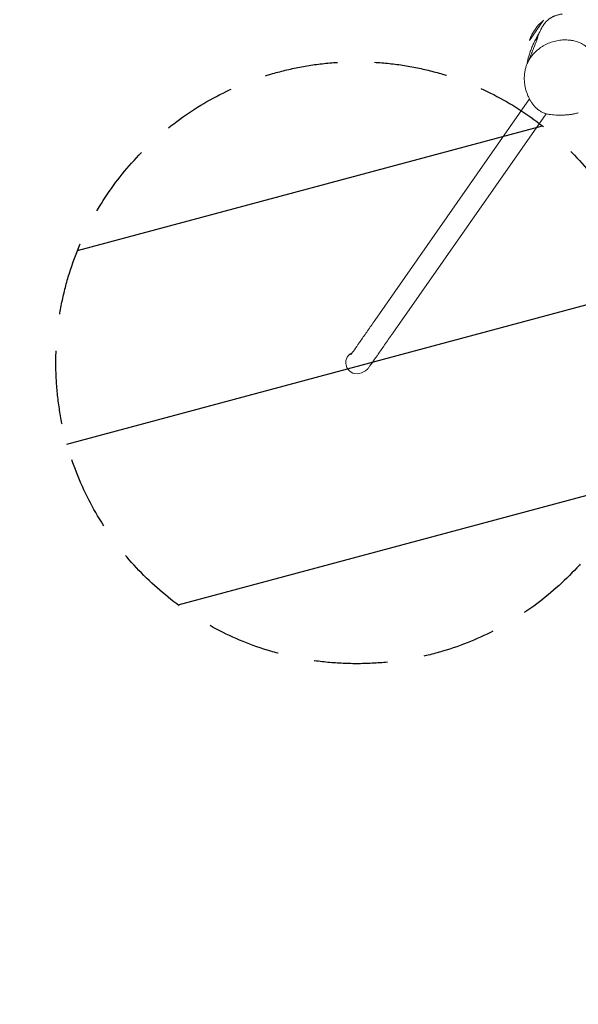
# Model space of a CAD drawing. Units: millimetres. Extents: x -4985 to 6068, y -4338 to 4841.
# Drawn here: x -2463 to -1499, y -2856 to -1159 of the extents above; entities that cross this region are included whole.
import ezdxf

# ---------------------------------------------------------------- set-up
doc = ezdxf.new("R2010")
doc.units = ezdxf.units.MM
doc.header["$LTSCALE"] = 20
doc.linetypes.add('HIDDEN', pattern=[9.525, 6.35, -3.175])
for name, color, linetype in [('2d', 230, 'Continuous'), ('EN-Free_Space', 10, 'HIDDEN'), ('EN-Free_Space_Hatch', 10, 'HIDDEN'), ('EN-Safetyzone', 93, 'HIDDEN')]:
    doc.layers.add(name, color=color, linetype=linetype)

msp = doc.modelspace()

# ---------------------------------------------------------------- hatches: boundary and pattern name
at = {"layer": 'EN-Free_Space_Hatch'}
h = msp.add_hatch(dxfattribs=at)
h.set_pattern_fill('ANSI31', color=256, scale=100)
h.set_pattern_definition([(15, (1898.06, -1729.9), (-82.175, 306.681), [])])
edge = h.paths.add_edge_path()
edge.add_arc((-1881.3, -1750.1), 519, 0, 360)

# ---------------------------------------------------------------- linework, layer by layer
at = {"layer": '2d', "lineweight": 0}
for p, q in [((-1583.2, -1194.2), (-1559.2, -1159.7)), ((-1528.1, -1193.8), (-1528.1, -1193.8)), ((-1527.2, -1193.7), (-1527.2, -1193.7)), ((-1525.8, -1193.6), (-1525.8, -1193.6)), ((-1524.6, -1193.5), (-1524.6, -1193.5)), ((-1500.3, -1196.9), (-1500.3, -1196.9)), ((-1500.2, -1196.9), (-1500.2, -1196.9)), ((-1583.3, -1295.3), (-1850.2, -1677.4)), ((-1554.6, -1320.7), (-1819, -1699.2)), ((-1888.9, -1732.7), (-1889.3, -1732.9)), ((-1868.2, -1765), (-1873.2, -1767.4))]:
    msp.add_line(p, q, dxfattribs=at)
msp.add_arc((-1512.2, -1218.2), 75, 128.8037, 161.3241, dxfattribs=at)
msp.add_ellipse((-1881.3, -1750.1), major_axis=(8, -17.2), ratio=0.999997, start_param=3.141593, end_param=6.283185, dxfattribs=at)
for points, knots in [([(-1555.7, -1163.4), (-1555.1, -1162.7), (-1554.5, -1162.1), (-1552.9, -1160.4), (-1551.9, -1159.5), (-1550.2, -1158), (-1549.6, -1157.6), (-1548.6, -1156.9), (-1548.1, -1156.5), (-1547.2, -1155.9), (-1547, -1155.8), (-1546.7, -1155.6), (-1546.5, -1155.5), (-1546.1, -1155.3), (-1546, -1155.2), (-1545.6, -1155), (-1545.4, -1154.9), (-1545, -1154.6), (-1544.8, -1154.5), (-1544.4, -1154.3), (-1544.2, -1154.2), (-1543.7, -1154), (-1543.5, -1153.9), (-1542.9, -1153.6), (-1542.5, -1153.4), (-1541.8, -1153.1), (-1541.4, -1152.9), (-1540.5, -1152.5), (-1540, -1152.3), (-1539, -1151.9), (-1538.5, -1151.8), (-1537.3, -1151.4), (-1536.8, -1151.2), (-1535.6, -1150.8), (-1535, -1150.6), (-1533.7, -1150.3), (-1533.1, -1150.1), (-1531.9, -1149.8), (-1531.3, -1149.7), (-1530.2, -1149.4), (-1529.7, -1149.3), (-1528.7, -1149.1), (-1528.3, -1149), (-1527.6, -1148.8), (-1527.3, -1148.8), (-1526.9, -1148.7), (-1526.8, -1148.6), (-1526.7, -1148.6), (-1526.7, -1148.6), (-1526.7, -1148.6)], [0, 0, 0, 0, 10.003035, 10.003035, 22.468948, 22.468948, 27.325639, 27.325639, 31.138399, 31.138399, 31.943712, 31.943712, 32.728956, 32.728956, 33.245549, 33.245549, 34.031385, 34.031385, 34.721048, 34.721048, 35.530518, 35.530518, 36.686253, 36.686253, 38.584673, 38.584673, 41.567062, 41.567062, 45.826984, 45.826984, 51.849514, 51.849514, 60.102661, 60.102661, 71.068133, 71.068133, 85.194443, 85.194443, 102.872887, 102.872887, 124.429685, 124.429685, 150.140673, 150.140673, 180.286974, 180.286974, 215.863367, 215.863367, 223.133581, 223.133581, 223.133581, 223.133581]), ([(-1569.5, -1187.9), (-1569.5, -1187.9), (-1569.5, -1187.8), (-1569.4, -1187.5), (-1569.3, -1187.3), (-1568.9, -1186.6), (-1568.7, -1186.1), (-1568.1, -1184.9), (-1567.8, -1184.1), (-1566.8, -1182.1), (-1566.3, -1180.9), (-1564.9, -1178), (-1564.4, -1176.8), (-1561.6, -1171.7), (-1560.8, -1170.4), (-1558.9, -1167.6), (-1558.2, -1166.5), (-1556.7, -1164.6), (-1556.2, -1164), (-1555.7, -1163.4)], [946.261755, 946.261755, 946.261755, 946.261755, 985.352099, 985.352099, 1043.276998, 1043.276998, 1118.06641, 1118.06641, 1216.12464, 1216.12464, 1354.300008, 1354.300008, 1524.717976, 1524.717976, 1569.621282, 1569.621282, 1591.897992, 1591.897992, 1601.921206, 1601.921206, 1601.921206, 1601.921206]), ([(-1587.6, -1235.3), (-1587.5, -1234.4), (-1587.3, -1233.6), (-1587, -1231.8), (-1586.8, -1230.8), (-1586.4, -1228.8), (-1586.1, -1227.8), (-1585.7, -1226), (-1585.5, -1225.1), (-1585, -1223.2), (-1584.7, -1222.3), (-1584.1, -1220.3), (-1583.8, -1219.3), (-1582.9, -1216.6), (-1582.4, -1215.1), (-1581, -1211.2), (-1580.1, -1208.7), (-1578.1, -1203.9), (-1577.1, -1201.6), (-1575.1, -1197.3), (-1574.2, -1195.6), (-1572.6, -1192.5), (-1572.3, -1191.8), (-1571.5, -1190.5), (-1571.3, -1190), (-1570.8, -1189.2), (-1570.7, -1189), (-1570.5, -1188.7), (-1570.5, -1188.6), (-1570.4, -1188.4), (-1570.3, -1188.3), (-1570.2, -1188.1), (-1570.1, -1187.9), (-1570, -1187.7), (-1569.9, -1187.6), (-1569.6, -1187.1), (-1569.4, -1186.7), (-1568.9, -1185.9), (-1568.7, -1185.6), (-1568.5, -1185.2)], [761.109849, 761.109849, 761.109849, 761.109849, 773.453987, 773.453987, 792.190411, 792.190411, 813.618525, 813.618525, 838.59434, 838.59434, 868.47185, 868.47185, 909.443637, 909.443637, 971.590561, 971.590561, 1066.39358, 1066.39358, 1139.07057, 1139.07057, 1183.935538, 1183.935538, 1195.896316, 1195.896316, 1201.687129, 1201.687129, 1203.150841, 1203.150841, 1203.96362, 1203.96362, 1204.455385, 1204.455385, 1204.962813, 1204.962813, 1205.451655, 1205.451655, 1206.921488, 1206.921488, 1208.740629, 1208.740629, 1208.740629, 1208.740629]), ([(-1568.3, -1185.3), (-1568.5, -1185.6), (-1568.6, -1185.8), (-1569.3, -1186.9), (-1569.7, -1187.6), (-1570.4, -1189), (-1570.8, -1189.6), (-1571.4, -1190.8), (-1571.7, -1191.4), (-1572.3, -1192.5), (-1572.5, -1193), (-1573, -1193.9), (-1573.2, -1194.2), (-1573.4, -1194.8), (-1573.5, -1195), (-1573.6, -1195.1), (-1573.6, -1195.1), (-1573.4, -1194.8), (-1573.3, -1194.5), (-1572.9, -1193.6), (-1572.6, -1193.1), (-1571.9, -1191.7), (-1571.5, -1190.9), (-1570.7, -1189.2), (-1570.2, -1188.2), (-1569, -1186.1), (-1568.3, -1184.9), (-1567.5, -1183.6), (-1567.4, -1183.4), (-1567.3, -1183.2)], [1192.241782, 1192.241782, 1192.241782, 1192.241782, 1198.742953, 1198.742953, 1221.454838, 1221.454838, 1246.165661, 1246.165661, 1276.143319, 1276.143319, 1311.191469, 1311.191469, 1351.182235, 1351.182235, 1394.899658, 1394.899658, 1440.467336, 1440.467336, 1485.284026, 1485.284026, 1526.882174, 1526.882174, 1564.175186, 1564.175186, 1598.5749, 1598.5749, 1635.630791, 1635.630791, 1641.05537, 1641.05537, 1641.05537, 1641.05537]), ([(-1587.2, -1234.4), (-1587.1, -1234.2), (-1587, -1233.9), (-1586.6, -1232.9), (-1586.3, -1232.2), (-1585, -1229.3), (-1584.1, -1227.1), (-1582, -1222.2), (-1580.9, -1219.3), (-1578.5, -1213.7), (-1577.4, -1210.9), (-1575.2, -1205.7), (-1574.3, -1203.3), (-1572.6, -1199.1), (-1571.9, -1197.3), (-1570.8, -1194.3), (-1570.3, -1193), (-1569.5, -1191), (-1569.2, -1190.2), (-1568.8, -1189), (-1568.7, -1188.6), (-1568.6, -1188.5), (-1568.6, -1188.5), (-1568.6, -1188.5)], [0, 0, 0, 0, 10.000001, 10.000001, 40.000013, 40.000013, 130.000252, 130.000252, 257.034625, 257.034625, 394.692979, 394.692979, 524.688004, 524.688004, 638.304891, 638.304891, 737.578463, 737.578463, 824.316826, 824.316826, 898.040116, 898.040116, 911.52527, 911.52527, 911.52527, 911.52527]), ([(-1466.3, -1272.2), (-1465.6, -1268.8), (-1465.2, -1265.3), (-1464.6, -1258.5), (-1464.6, -1255.1), (-1464.8, -1250.1), (-1464.9, -1248.4), (-1465.2, -1245.9), (-1465.3, -1245), (-1465.5, -1243.4), (-1465.6, -1242.6), (-1466.3, -1238.5), (-1467.1, -1235.3), (-1469.1, -1229.1), (-1470.3, -1226.2), (-1472.1, -1222.6), (-1472.4, -1221.9), (-1473.2, -1220.5), (-1473.6, -1219.8), (-1474.8, -1217.7), (-1475.7, -1216.4), (-1478.4, -1212.5), (-1480.3, -1210.1), (-1483.6, -1206.8), (-1484.8, -1205.8), (-1486.6, -1204.3), (-1487.2, -1203.8), (-1488.4, -1202.9), (-1489.1, -1202.5), (-1492.3, -1200.3), (-1495.1, -1198.9), (-1500.9, -1196.6), (-1503.9, -1195.7), (-1507.8, -1194.8), (-1508.6, -1194.7), (-1510.1, -1194.4), (-1510.9, -1194.3), (-1513.3, -1193.9), (-1514.9, -1193.8), (-1519.7, -1193.4), (-1522.9, -1193.4), (-1527.8, -1193.7), (-1529.4, -1193.9), (-1532.7, -1194.3), (-1534.3, -1194.6), (-1539.3, -1195.5), (-1542.5, -1196.4), (-1548.9, -1198.6), (-1552, -1199.9), (-1555.9, -1201.9), (-1556.6, -1202.3), (-1558.2, -1203.1), (-1558.9, -1203.5), (-1561.2, -1204.9), (-1562.7, -1205.8), (-1564.1, -1206.8)], [0, 0, 0, 0, 0.0106872, 0.0106872, 0.0213744, 0.0213744, 0.026718, 0.026718, 0.0293898, 0.0293898, 0.0320616, 0.0320616, 0.0427488, 0.0427488, 0.053436, 0.053436, 0.0561078, 0.0561078, 0.0587796, 0.0587796, 0.0641232, 0.0641232, 0.0748104, 0.0748104, 0.080154, 0.080154, 0.0828258, 0.0828258, 0.0854976, 0.0854976, 0.0961848, 0.0961848, 0.106872, 0.106872, 0.1095438, 0.1095438, 0.1122156, 0.1122156, 0.1175592, 0.1175592, 0.1282464, 0.1282464, 0.13359, 0.13359, 0.1389336, 0.1389336, 0.1496208, 0.1496208, 0.160308, 0.160308, 0.1629798, 0.1629798, 0.1656516, 0.1656516, 0.1709952, 0.1709952, 0.1709952, 0.1709952]), ([(-1564.1, -1206.8), (-1565.9, -1208.1), (-1567.6, -1209.4), (-1570.9, -1212.1), (-1572.5, -1213.6), (-1574.9, -1215.9), (-1575.6, -1216.7), (-1577.1, -1218.4), (-1577.8, -1219.2), (-1579.9, -1221.8), (-1581.2, -1223.5), (-1583.6, -1227.2), (-1584.7, -1229.1), (-1586.7, -1233.1), (-1587.5, -1235.1), (-1589, -1239.1), (-1589.7, -1241.2), (-1590.5, -1244.3), (-1590.7, -1245.4), (-1591.1, -1247.5), (-1591.3, -1248.6), (-1591.8, -1251.7), (-1592, -1253.8), (-1592.2, -1258), (-1592.3, -1260.1), (-1592.1, -1264.2), (-1592, -1266.3), (-1591.6, -1269.3), (-1591.5, -1270.4), (-1591.2, -1272.4), (-1591, -1273.4), (-1590, -1278.4), (-1588.9, -1282.2), (-1586.8, -1287.7), (-1586.1, -1289.5), (-1584.8, -1292.2), (-1584.4, -1293.1), (-1583.5, -1294.9), (-1583.1, -1295.7), (-1581.6, -1298.3), (-1580.6, -1299.9), (-1578.5, -1303.1), (-1577.3, -1304.7), (-1574.9, -1307.6), (-1573.6, -1309), (-1571.5, -1311), (-1570.8, -1311.7), (-1569.4, -1312.9), (-1568.6, -1313.5), (-1566.3, -1315.2), (-1564.8, -1316.3), (-1561.4, -1318.1), (-1559.7, -1318.9), (-1557, -1319.9), (-1556.1, -1320.2), (-1554.2, -1320.8), (-1553.3, -1321), (-1550.5, -1321.7), (-1548.6, -1322.1), (-1542.8, -1322.9), (-1538.9, -1323.1), (-1532.9, -1323.2), (-1530.9, -1323.2), (-1526.9, -1323.1), (-1525, -1323), (-1521, -1322.9), (-1519, -1322.7), (-1515, -1322.4), (-1513, -1322.2), (-1509, -1321.6), (-1507, -1321.2), (-1503, -1320.3), (-1501, -1319.8), (-1499, -1319.1)], [0.1709952, 0.1709952, 0.1709952, 0.1709952, 0.1775287, 0.1775287, 0.1840622, 0.1840622, 0.187329, 0.187329, 0.1905957, 0.1905957, 0.1971293, 0.1971293, 0.2036628, 0.2036628, 0.2101963, 0.2101963, 0.2167298, 0.2167298, 0.2199965, 0.2199965, 0.2232633, 0.2232633, 0.2297968, 0.2297968, 0.2363303, 0.2363303, 0.2428638, 0.2428638, 0.2461306, 0.2461306, 0.2493973, 0.2493973, 0.2624643, 0.2624643, 0.2689979, 0.2689979, 0.2722646, 0.2722646, 0.2755314, 0.2755314, 0.2820649, 0.2820649, 0.2885984, 0.2885984, 0.2951319, 0.2951319, 0.2983987, 0.2983987, 0.3016654, 0.3016654, 0.3081989, 0.3081989, 0.3147324, 0.3147324, 0.3179992, 0.3179992, 0.3212659, 0.3212659, 0.3277994, 0.3277994, 0.3408665, 0.3408665, 0.3474, 0.3474, 0.3539335, 0.3539335, 0.360467, 0.360467, 0.3670005, 0.3670005, 0.373534, 0.373534, 0.3800675, 0.3800675, 0.3800675, 0.3800675]), ([(-1891.6, -1736.5), (-1891.6, -1736.5), (-1891.5, -1736.5), (-1891.2, -1736), (-1890.5, -1735.1), (-1888.1, -1731.6), (-1886.1, -1728.7), (-1880.8, -1721.2), (-1877.7, -1716.7), (-1870.5, -1706.5), (-1866.6, -1700.9), (-1858.5, -1689.3), (-1854.3, -1683.3), (-1850.2, -1677.4)], [4.779418, 4.779418, 4.779418, 4.779418, 4.822772, 4.822772, 5.043698, 5.043698, 5.357857, 5.357857, 5.672017, 5.672017, 5.986176, 5.986176, 6.285172, 6.285172, 6.285172, 6.285172]), ([(-1868.2, -1765), (-1866.4, -1764.2), (-1865.6, -1763.5), (-1863.4, -1761.9), (-1863, -1761.4), (-1862, -1760.4), (-1861.9, -1760.2), (-1861.6, -1759.8), (-1861.5, -1759.7), (-1861.3, -1759.5), (-1861.3, -1759.4), (-1861.2, -1759.3), (-1861.1, -1759.2), (-1861, -1759), (-1860.9, -1758.9), (-1860.5, -1758.3), (-1860.1, -1757.9), (-1858.4, -1755.4), (-1856.7, -1753), (-1852, -1746.3), (-1849.1, -1742.2), (-1842.4, -1732.6), (-1838.7, -1727.2), (-1830.6, -1715.7), (-1826.3, -1709.5), (-1821, -1701.9), (-1820, -1700.6), (-1819, -1699.2)], [4.714376, 4.714376, 4.714376, 4.714376, 4.715842, 4.715842, 4.719414, 4.719414, 4.725749, 4.725749, 4.730699, 4.730699, 4.736786, 4.736786, 4.74696, 4.74696, 4.772565, 4.772565, 4.958736, 4.958736, 5.272895, 5.272895, 5.587054, 5.587054, 5.901213, 5.901213, 6.215373, 6.215373, 6.285172, 6.285172, 6.285172, 6.285172])]:
    msp.add_open_spline(points, degree=3, knots=knots, dxfattribs=at)
at = {"layer": 'EN-Free_Space'}
msp.add_circle((-1881.3, -1750.1), 519, dxfattribs=at)
at = {"layer": 'EN-Safetyzone', "flags": 128}
msp.add_lwpolyline([(3628.7, -2993.5), (4338.8, -3403.5, 0.414214), (5704.8, -3037.4), (5933.8, -2640.8, 0.414214), (5567.8, -1274.8), (4857.7, -864.8, 0.172512), (4334.2, -6.7, 0.391635), (2838.7, 1376.9), (2055.5, 1376.9), (1467.1, 2158.4, 0.120522), (1127.7, 2785.2), (961.4, 3630.4, 0.414596), (-801.9, 4812.2), (-950.4, 4782.8, 0.305039), (-2131.6, 3596, 0.02899), (-2243.3, 3462.9), (-2335.6, 3338.9, 0.037841), (-2456.8, 3147.3), (-4273.6, 2024.7, 0.414214), (-4761.2, -39.8), (-4680.1, -171, 0.270326), (-3346, -881.4), (-3344, -1340.4, 0.410396), (-2310.1, -3207.3), (-1510.2, -3942.4, 0.453839), (734.4, -3696.8), (1364, -2795.5, 0.200615), (2514.2, -2922.1, 0.193057)], format="xyb", close=True, dxfattribs=at)

doc.saveas('drawing.dxf')
